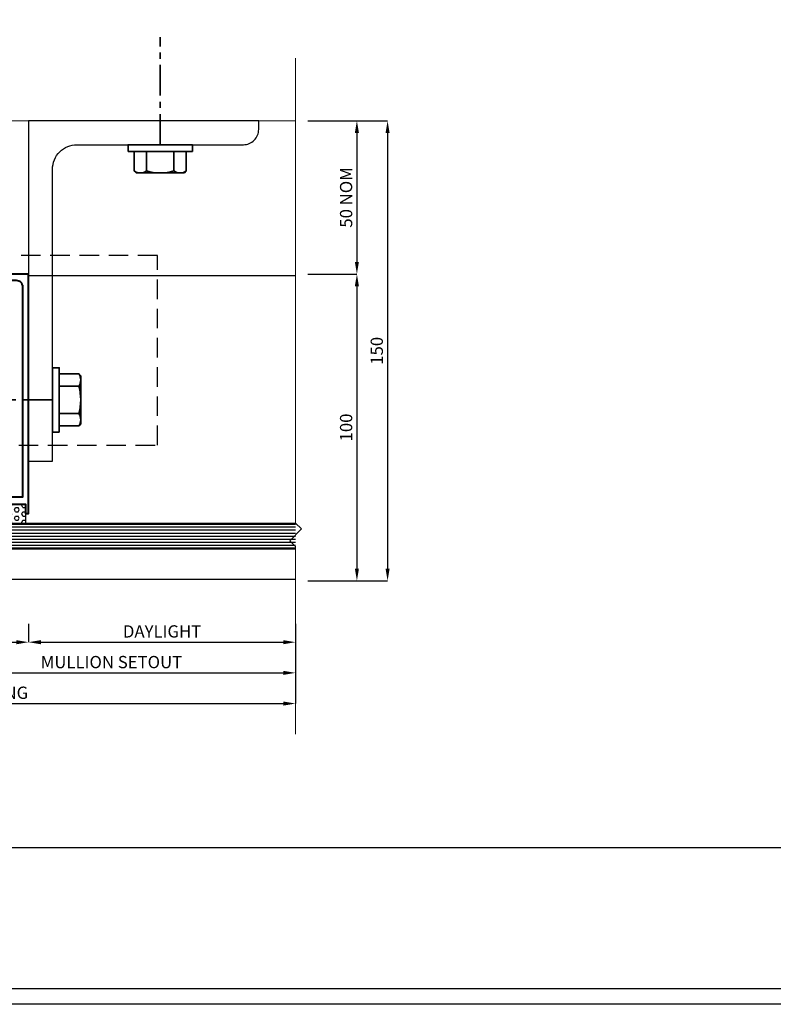
# Model space of a CAD drawing. Extents: x 451 to 3647, y -4884 to -3374.
# Drawn here: x 704 to 950, y -3949 to -3628 of the extents above; entities that cross this region are included whole.
import ezdxf

# ---------------------------------------------------------------- set-up
doc = ezdxf.new("R2010")
doc.units = 0
doc.linetypes.add('CENTER', pattern=[2, 1.25, -0.25, 0.25, -0.25])
doc.linetypes.add('HIDDEN', pattern=[9.525, 6.35, -3.175])
doc.layers.get('0').update_dxf_attribs({"linetype": 'CONTINUOUS'})
doc.layers.get('DEFPOINTS').update_dxf_attribs({"color": 5, "linetype": 'CONTINUOUS'})
doc.layers.add('BORDER', color=6, linetype='CONTINUOUS')
doc.layers.add('SCREW', color=2, linetype='CONTINUOUS')
for name, color, linetype, lineweight in [('TCL01 thick', 6, 'CONTINUOUS', 20), ('TCL02 thin', 1, 'CONTINUOUS', 25), ('TCL07 dim', 7, 'CONTINUOUS', 20), ('TCL07dim', 7, 'CONTINUOUS', 20), ('TCL08 glass', 6, 'CONTINUOUS', 50), ('TCL09 extrusion', 3, 'CONTINUOUS', 40), ('TCL10 parts', 2, 'CONTINUOUS', 35)]:
    doc.layers.add(name, color=color, linetype=linetype, lineweight=lineweight)
doc.styles.get("Standard").update_dxf_attribs({"font": 'isocpeur.ttf', "width": 0.8})
doc.dimstyles.new('1-2', dxfattribs={"dimtxt": 4, "dimasz": 4, "dimexe": 0, "dimexo": 4, "dimgap": 1, "dimtad": 1, "dimdec": 1, "dimrnd": 0.5, "dimdsep": 46, "dimtxsty": 'Standard', "dimcen": 2.5, "dimadec": 1, "dimazin": 3, "dimtfac": 1, "dimtdec": 1, "dimtmove": 0, "dimatfit": 3, "dimfxl": 1, "dimarcsym": 0})
pattern_1 = [(45, (-673.7982, 3802.8193), (-1.122532, 1.122532), []), (135, (-673.7982, 3802.8193), (-1.122532, -1.122532), [])]
pattern_2 = [(0, (-673.7982, 3802.8193), (0, 1.37481533), [0.79375, -1.5875]), (120, (-673.7982, 3802.8193), (-1.190625, -0.68740766), [0.79375, -1.5875]), (60, (-673.0044, 3802.8193), (-1.190625, 0.68740766), [0.79375, -1.5875])]

# ---------------------------------------------------------------- blocks, each defined once
blk = doc.blocks.new('BOARDER - SYSTEM MODEL')
at = {"layer": 'BORDER', "color": 6}
blk.add_lwpolyline([(1191.47, -751.87), (2002.47, -751.87), (2002.47, -1326.87), (1191.47, -1326.87)], close=True, dxfattribs=at)
at = {"layer": 'DEFPOINTS', "color": 0}
blk.add_line((1997.47, -1275.82), (1196.47, -1275.82), dxfattribs=at)
blk.add_lwpolyline([(1196.47, -756.87), (1997.47, -756.87), (1997.47, -1321.87), (1196.47, -1321.87)], close=True, dxfattribs=at)
blk = doc.blocks.new('*D140')
at = {"layer": 'DEFPOINTS', "color": 0, "transparency": 16777216}
for p in [(588.8, -3821.42), (793.8, -3821.42), (793.8, -3851.42)]:
    blk.add_point(p, dxfattribs=at)
at = {"layer": 'TCL07dim', "color": 0, "linetype": 'ByBlock', "lineweight": -2, "transparency": 16777216}
for p, q in [((588.8, -3825.42), (588.8, -3851.42)), ((793.8, -3825.42), (793.8, -3851.42)), ((588.8, -3851.42), (789.8, -3851.42))]:
    blk.add_line(p, q, dxfattribs=at)
at = {"layer": 'TCL07dim', "color": 0, "transparency": 16777216}
blk.add_solid([(789.8, -3850.75), (789.8, -3852.09), (793.8, -3851.42)], dxfattribs=at)
at = {"layer": 'TCL07dim', "color": 0, "transparency": 16777216, "insert": (689.3, -3848.42), "char_height": 4, "attachment_point": 5, "bg_fill": 3, "box_fill_scale": 1.1, "bg_fill_color": 256, "bg_fill_true_color": 13158600, "bg_fill_transparency": 0}
blk.add_mtext('O/A OPENING', dxfattribs=at)
blk = doc.blocks.new('_None')
blk = doc.blocks.new('*D142')
at = {"layer": 'DEFPOINTS', "color": 0, "transparency": 16777216}
for p in [(673.8, -3821.42), (793.8, -3821.42), (793.8, -3841.42)]:
    blk.add_point(p, dxfattribs=at)
at = {"layer": 'TCL07dim', "color": 0, "linetype": 'ByBlock', "lineweight": -2, "transparency": 16777216}
for p, q in [((673.8, -3825.42), (673.8, -3841.42)), ((793.8, -3825.42), (793.8, -3841.42)), ((677.8, -3841.42), (789.8, -3841.42))]:
    blk.add_line(p, q, dxfattribs=at)
at = {"layer": 'TCL07dim', "color": 0, "transparency": 16777216}
for points in [[(677.8, -3840.75), (677.8, -3842.09), (673.8, -3841.42)], [(789.8, -3840.75), (789.8, -3842.09), (793.8, -3841.42)]]:
    blk.add_solid(points, dxfattribs=at)
at = {"layer": 'TCL07dim', "color": 0, "transparency": 16777216, "insert": (733.8, -3838.42), "char_height": 4, "attachment_point": 5, "bg_fill": 3, "box_fill_scale": 1.1, "bg_fill_color": 256, "bg_fill_true_color": 13158600, "bg_fill_transparency": 0}
blk.add_mtext('MULLION SETOUT', dxfattribs=at)
blk = doc.blocks.new('*D144')
at = {"layer": 'DEFPOINTS', "color": 0, "transparency": 16777216}
for p in [(640.8, -3821.42), (706.8, -3821.42), (706.8, -3831.42)]:
    blk.add_point(p, dxfattribs=at)
at = {"layer": 'TCL07dim', "color": 0, "linetype": 'ByBlock', "lineweight": -2, "transparency": 16777216}
for p, q in [((640.8, -3825.42), (640.8, -3831.42)), ((706.8, -3825.42), (706.8, -3831.42)), ((644.8, -3831.42), (702.8, -3831.42))]:
    blk.add_line(p, q, dxfattribs=at)
at = {"layer": 'TCL07dim', "color": 0, "transparency": 16777216}
for points in [[(644.8, -3830.75), (644.8, -3832.09), (640.8, -3831.42)], [(702.8, -3830.75), (702.8, -3832.09), (706.8, -3831.42)]]:
    blk.add_solid(points, dxfattribs=at)
at = {"layer": 'TCL07dim', "color": 0, "transparency": 16777216, "insert": (673.8, -3828.42), "char_height": 4, "attachment_point": 5, "bg_fill": 3, "box_fill_scale": 1.1, "bg_fill_color": 256, "bg_fill_true_color": 13158600, "bg_fill_transparency": 0}
blk.add_mtext('66', dxfattribs=at)
blk = doc.blocks.new('*D145')
at = {"layer": 'DEFPOINTS', "color": 0, "transparency": 16777216}
for p in [(706.8, -3821.42), (793.8, -3821.42), (793.8, -3831.42)]:
    blk.add_point(p, dxfattribs=at)
at = {"layer": 'TCL07dim', "color": 0, "linetype": 'ByBlock', "lineweight": -2, "transparency": 16777216}
for p, q in [((706.8, -3825.42), (706.8, -3831.42)), ((793.8, -3825.42), (793.8, -3831.42)), ((710.8, -3831.42), (789.8, -3831.42))]:
    blk.add_line(p, q, dxfattribs=at)
at = {"layer": 'TCL07dim', "color": 0, "transparency": 16777216}
for points in [[(710.8, -3830.75), (710.8, -3832.09), (706.8, -3831.42)], [(789.8, -3830.75), (789.8, -3832.09), (793.8, -3831.42)]]:
    blk.add_solid(points, dxfattribs=at)
at = {"layer": 'TCL07dim', "color": 0, "transparency": 16777216, "insert": (750.3, -3828.42), "char_height": 4, "attachment_point": 5, "bg_fill": 3, "box_fill_scale": 1.1, "bg_fill_color": 256, "bg_fill_true_color": 13158600, "bg_fill_transparency": 0}
blk.add_mtext('DAYLIGHT', dxfattribs=at)
blk = doc.blocks.new('*D181')
at = {"layer": 'DEFPOINTS', "color": 0, "transparency": 16777216}
for p in [(793.8, -3661.42), (793.8, -3711.42), (813.8, -3711.42)]:
    blk.add_point(p, dxfattribs=at)
at = {"layer": 'TCL07 dim', "color": 0, "linetype": 'ByBlock', "lineweight": -2, "transparency": 16777216}
for p, q in [((797.8, -3661.42), (813.8, -3661.42)), ((813.8, -3665.42), (813.8, -3707.42)), ((797.8, -3711.42), (813.8, -3711.42))]:
    blk.add_line(p, q, dxfattribs=at)
at = {"layer": 'TCL07 dim', "color": 0, "transparency": 16777216}
for points in [[(813.13, -3665.42), (814.46, -3665.42), (813.8, -3661.42)], [(813.13, -3707.42), (814.46, -3707.42), (813.8, -3711.42)]]:
    blk.add_solid(points, dxfattribs=at)
at = {"layer": 'TCL07 dim', "color": 0, "transparency": 16777216, "insert": (810.8, -3686.42), "char_height": 4, "attachment_point": 5, "rotation": 90, "bg_fill": 3, "box_fill_scale": 1.1, "bg_fill_color": 256, "bg_fill_true_color": 13158600, "bg_fill_transparency": 0}
blk.add_mtext('50 NOM', dxfattribs=at)
blk = doc.blocks.new('*D182')
at = {"layer": 'DEFPOINTS', "color": 0, "transparency": 16777216}
for p in [(793.8, -3711.42), (793.8, -3811.42), (813.8, -3811.42)]:
    blk.add_point(p, dxfattribs=at)
at = {"layer": 'TCL07 dim', "color": 0, "linetype": 'ByBlock', "lineweight": -2, "transparency": 16777216}
for p, q in [((797.8, -3711.42), (813.8, -3711.42)), ((813.8, -3715.42), (813.8, -3807.42)), ((797.8, -3811.42), (813.8, -3811.42))]:
    blk.add_line(p, q, dxfattribs=at)
at = {"layer": 'TCL07 dim', "color": 0, "transparency": 16777216}
for points in [[(813.13, -3715.42), (814.46, -3715.42), (813.8, -3711.42)], [(813.13, -3807.42), (814.46, -3807.42), (813.8, -3811.42)]]:
    blk.add_solid(points, dxfattribs=at)
at = {"layer": 'TCL07 dim', "color": 0, "transparency": 16777216, "insert": (810.8, -3761.42), "char_height": 4, "attachment_point": 5, "rotation": 90, "bg_fill": 3, "box_fill_scale": 1.1, "bg_fill_color": 256, "bg_fill_true_color": 13158600, "bg_fill_transparency": 0}
blk.add_mtext('100', dxfattribs=at)
blk = doc.blocks.new('*D183')
at = {"layer": 'DEFPOINTS', "color": 0, "transparency": 16777216}
for p in [(793.8, -3661.42), (793.8, -3811.42), (823.8, -3811.42)]:
    blk.add_point(p, dxfattribs=at)
at = {"layer": 'TCL07 dim', "color": 0, "linetype": 'ByBlock', "lineweight": -2, "transparency": 16777216}
for p, q in [((797.8, -3661.42), (823.8, -3661.42)), ((823.8, -3665.42), (823.8, -3807.42)), ((797.8, -3811.42), (823.8, -3811.42))]:
    blk.add_line(p, q, dxfattribs=at)
at = {"layer": 'TCL07 dim', "color": 0, "transparency": 16777216}
for points in [[(823.13, -3665.42), (824.46, -3665.42), (823.8, -3661.42)], [(823.13, -3807.42), (824.46, -3807.42), (823.8, -3811.42)]]:
    blk.add_solid(points, dxfattribs=at)
at = {"layer": 'TCL07 dim', "color": 0, "transparency": 16777216, "insert": (820.8, -3736.42), "char_height": 4, "attachment_point": 5, "rotation": 90, "bg_fill": 3, "box_fill_scale": 1.1, "bg_fill_color": 256, "bg_fill_true_color": 13158600, "bg_fill_transparency": 0}
blk.add_mtext('150', dxfattribs=at)
blk = doc.blocks.new('PW60 MULLION')
at = {"layer": 'TCL02 thin'}
h = blk.add_hatch(dxfattribs=at)
h.set_pattern_fill('HEX', color=256, scale=0.25)
h.set_pattern_definition(pattern_2)
h.paths.add_polyline_path([(-23, 10), (-23, 16.4), (-32, 16.4), (-32, 10)])
h = blk.add_hatch(dxfattribs=at)
h.set_pattern_fill('ANSI37', color=256, scale=0.5)
h.set_pattern_definition(pattern_1)
h.paths.add_polyline_path([(-16, 9), (-16, 3), (-17, 2, -0.186344), (-6, 0), (-6, 6), (-8, 8), (-8, 16.4), (-23, 16.4), (-23, 10), (-17, 10)])
h = blk.add_hatch(dxfattribs=at)
h.set_pattern_fill('ANSI37', color=256, scale=0.5)
h.set_pattern_definition(pattern_1)
h.paths.add_polyline_path([(8, 16.4), (23, 16.4), (23, 10), (17, 10), (16, 9), (16, 3), (17, 2, 0.186344), (6, 0), (6, 6), (8, 8)])
h = blk.add_hatch(dxfattribs=at)
h.set_pattern_fill('HEX', color=256, scale=0.25)
h.set_pattern_definition(pattern_2)
h.paths.add_polyline_path([(32, 10), (32, 16.4), (23, 16.4), (23, 10)])
at = {"color": 5}
blk.add_lwpolyline([(40.8, 30.4), (40.8, 125.6, -0.414214), (48.8, 133.6), (103, 133.6, 0.414214), (108, 138.6), (108, 141.4), (33, 141.4), (33, 30.4)], format="xyb", close=True, dxfattribs=at)
at = {"layer": 'SCREW'}
for points in [[(-11.8, 87.11, 0.478324), (-6.55, 88.4), (-4.5, 88.4), (-4.5, 89.7), (-10, 89.7), (-10, 88.4), (-7.95, 88.4, -0.492787)], [(-10.7, 19.41, -0.478324), (-15.95, 20.7), (-18, 20.7), (-18, 22), (-12.5, 22), (-12.5, 20.7), (-14.55, 20.7, 0.492787)]]:
    blk.add_lwpolyline(points, format="xyb", close=True, dxfattribs=at)
at = {"layer": 'TCL01 thick'}
blk.add_line((120, 141.4), (-85, 141.4), dxfattribs=at)
at = {"layer": 'TCL02 thin', "linetype": 'CENTER', "ltscale": 10}
blk.add_line((0, 101.4), (0, -18.6), dxfattribs=at)
at = {"layer": 'TCL02 thin'}
for p, q in [((-33, 90.9), (-85, 90.9)), ((33, 90.9), (120, 90.9)), ((-4, 2.6), (-4, -8.1)), ((4, 2.6), (4, -8.1)), ((-4, -8.1), (-85, -8.1)), ((4, -8.1), (120, -8.1))]:
    blk.add_line(p, q, dxfattribs=at)
at = {"layer": 'TCL02 thin', "color": 1}
for p, q in [((-16, 9), (-85, 9)), ((-16, 8), (-85, 8)), ((-16, 7), (-85, 7)), ((16, 9), (120, 9)), ((16, 8), (120, 8)), ((16, 7), (120, 7)), ((-16, 6), (-85, 6)), ((-16, 5), (-85, 5)), ((-16, 4), (-85, 4)), ((16, 6), (120, 6)), ((16, 5), (120, 5)), ((16, 4), (120, 4)), ((-16, 3), (-85, 3)), ((16, 3), (120, 3))]:
    blk.add_line(p, q, dxfattribs=at)
at = {"layer": 'TCL02 thin', "linetype": 'HIDDEN'}
blk.add_lwpolyline([(-75, 35.65), (75, 35.65), (75, 97.45), (-75, 97.45)], close=True, dxfattribs=at)
at = {"layer": 'TCL02 thin'}
for points in [[(-32, 10), (-23, 10), (-23, 16.4), (-32, 16.4)], [(32, 10), (23, 10), (23, 16.4), (32, 16.4)], [(32, 10), (23, 10), (23, 16.4), (32, 16.4)]]:
    blk.add_lwpolyline(points, close=True, dxfattribs=at)
for centre, start, end in [((-14.09, -13.25), 58.5839, 100.8064), ((14.09, -13.25), 79.1936, 121.4161)]:
    blk.add_arc(centre, 15.52, start, end, dxfattribs=at)
at = {"layer": 'TCL08 glass'}
for points in [[(-85, 10), (-17, 10), (-16, 9), (-16, 3), (-17, 2), (-85, 2)], [(120, 10), (17, 10), (16, 9), (16, 3), (17, 2), (120, 2)]]:
    blk.add_lwpolyline(points, dxfattribs=at)
at = {"layer": 'TCL09 extrusion'}
for points in [[(-31, 20.2, 0.414214), (-29.5, 18.7), (-7.5, 18.7, -0.414214), (-6, 17.2), (-6, 8.52), (-4, 9.06), (-4, 2.6), (-5.5, 0), (-6, 0), (-6, 6), (-8, 8), (-8, 16.4), (-32, 16.4), (-32, 13.4), (-33, 13.4), (-33, 18.7), (-33, 91.4), (-3, 91.4), (-3, 87.4), (-5.75, 87.4), (-5.75, 88.4), (-4.5, 88.4), (-4.5, 89.7), (-10, 89.7), (-10, 88.4), (-8.75, 88.4), (-8.75, 87.4), (-10.7, 87.4, -0.414214), (-11.5, 88.2), (-11.5, 88.6, 0.414214), (-12.3, 89.4), (-29, 89.4, 0.414214), (-31, 87.4)], [(-18.5, 83.9), (4.2, 83.9, 0.414208), (5, 84.7), (5, 88.6, -0.414214), (5.8, 89.4), (29, 89.4, -0.414214), (31, 87.4), (31, 18.7), (9.5, 18.7, -0.414214), (8, 20.2), (8, 23.7), (-18, 23.7, 1), (-18, 19.7), (-16.75, 19.7), (-16.75, 20.7), (-18, 20.7), (-18, 22), (-12.5, 22), (-12.5, 20.7), (-13.75, 20.7), (-13.75, 19.7), (-11.8, 19.7, 0.414214), (-11, 20.5), (-11, 20.9, -0.414214), (-10.2, 21.7), (6, 21.7), (6, 8.52), (4, 9.06), (4, 2.6), (5.5, 0), (6, 0), (6, 6), (8, 8), (8, 16.4), (32, 16.4), (32, 13.4), (33, 13.4), (33, 91.4), (3, 91.4), (3, 86.4), (-18.5, 86.4, 1)]]:
    blk.add_lwpolyline(points, format="xyb", close=True, dxfattribs=at)
at = {"layer": 'TCL10 parts', "linetype": 'CENTER', "ltscale": 8}
for p, q in [((75.9, 133.6), (75.9, 168.6)), ((40.8, 50.4), (15.8, 50.4))]:
    blk.add_line(p, q, dxfattribs=at)
at = {"layer": 'TCL10 parts'}
for p, q in [((84.4, 131.4), (67.4, 131.4)), ((67.4, 131.4), (67.4, 125.03)), ((71.42, 131.4), (71.42, 125.03)), ((80.37, 131.4), (80.37, 125.03)), ((84.4, 125.03), (84.4, 131.4)), ((67.4, 125.03), (68.03, 124.4)), ((68.03, 124.4), (83.77, 124.4)), ((83.77, 124.4), (84.4, 125.03)), ((43, 58.9), (43, 41.9)), ((49.37, 58.9), (43, 58.9)), ((50, 58.27), (49.37, 58.9)), ((50, 42.53), (50, 58.27)), ((43, 54.87), (49.37, 54.87)), ((43, 45.92), (49.37, 45.92)), ((43, 41.9), (49.37, 41.9)), ((49.37, 41.9), (50, 42.53))]:
    blk.add_line(p, q, dxfattribs=at)
for points in [[(65.4, 131.4), (86.4, 131.4), (86.4, 133.6), (65.4, 133.6)], [(43, 39.9), (43, 60.9), (40.8, 60.9), (40.8, 39.9)]]:
    blk.add_lwpolyline(points, close=True, dxfattribs=at)
for centre, radius, start, end in [((69.41, 127.92), 3.52, 235.1363, 304.8637), ((75.9, 140.56), 16.16, 253.925, 286.075), ((82.39, 127.92), 3.52, 235.1363, 304.8637), ((46.48, 56.89), 3.52, 325.1363, 34.8637), ((33.84, 50.4), 16.16, 343.925, 16.075), ((46.48, 43.91), 3.52, 325.1363, 34.8637)]:
    blk.add_arc(centre, radius, start, end, dxfattribs=at)

msp = doc.modelspace()

# ---------------------------------------------------------------- linework, layer by layer
at = {"layer": 'DEFPOINTS', "color": 0}
msp.add_lwpolyline([(464.2, -3379.47), (1265.2, -3379.47), (1265.2, -3944.47), (464.2, -3944.47)], close=True, dxfattribs=at)
at = {"layer": 'TCL01 thick', "color": 6}
msp.add_lwpolyline([(793.8, -3641), (793.8, -3792.61), (795.7, -3794.51), (791.89, -3798.32), (793.8, -3800.23), (793.8, -3861.42)], dxfattribs=at)

# ---------------------------------------------------------------- block references
at = {"layer": 'TCL02 thin', "color": 0}
msp.add_blockref('BOARDER - SYSTEM MODEL', (-732.27, -2622.6), dxfattribs=at)

# ---------------------------------------------------------------- next in the draw order: dimensions: what is measured, and where the dimension line sits
at = {"layer": 'TCL07 dim'}
dim = msp.add_linear_dim(base=(813.8, -3711.42), p1=(793.8, -3661.42), p2=(793.8, -3711.42), angle=90, text='<> NOM', dimstyle='1-2', override={"dimtfill": 1, "dimarcsym": 1}, dxfattribs=at)
dim.commit()
dim.dimension.update_dxf_attribs({"geometry": '*D181', "text_midpoint": (810.8, -3686.42)})
at = {"layer": 'TCL07dim'}
dim = msp.add_linear_dim(base=(793.8, -3851.42), p1=(588.8, -3821.42), p2=(793.8, -3821.42), text='O/A OPENING', dimstyle='1-2', override={"dimblk1": 'None', "dimsah": 1, "dimtfill": 1, "dimarcsym": 1}, dxfattribs=at)
dim.commit()
dim.dimension.update_dxf_attribs({"geometry": '*D140', "text_midpoint": (689.3, -3848.42)})

# ---------------------------------------------------------------- next in the draw order: dimensions: what is measured, and where the dimension line sits
at = {"layer": 'TCL07 dim'}
dim = msp.add_linear_dim(base=(813.8, -3811.42), p1=(793.8, -3711.42), p2=(793.8, -3811.42), angle=90, dimstyle='1-2', override={"dimtfill": 1, "dimarcsym": 1}, dxfattribs=at)
dim.commit()
dim.dimension.update_dxf_attribs({"geometry": '*D182', "text_midpoint": (810.8, -3761.42)})
at = {"layer": 'TCL07dim'}
dim = msp.add_linear_dim(base=(793.8, -3841.42), p1=(673.8, -3821.42), p2=(793.8, -3821.42), text='MULLION SETOUT', dimstyle='1-2', override={"dimtfill": 1, "dimarcsym": 1}, dxfattribs=at)
dim.commit()
dim.dimension.update_dxf_attribs({"geometry": '*D142', "text_midpoint": (733.8, -3838.42)})

# ---------------------------------------------------------------- next in the draw order: dimensions: what is measured, and where the dimension line sits
at = {"layer": 'TCL07 dim'}
dim = msp.add_linear_dim(base=(823.8, -3811.42), p1=(793.8, -3661.42), p2=(793.8, -3811.42), angle=90, dimstyle='1-2', override={"dimtfill": 1, "dimarcsym": 1}, dxfattribs=at)
dim.commit()
dim.dimension.update_dxf_attribs({"geometry": '*D183', "text_midpoint": (820.8, -3736.42)})
at = {"layer": 'TCL07dim'}
dim = msp.add_linear_dim(base=(706.8, -3831.42), p1=(640.8, -3821.42), p2=(706.8, -3821.42), dimstyle='1-2', override={"dimtmove": 1, "dimtfill": 1, "dimarcsym": 1}, dxfattribs=at)
dim.commit()
dim.dimension.update_dxf_attribs({"geometry": '*D144', "text_midpoint": (673.8, -3828.42)})

# ---------------------------------------------------------------- next in the draw order: dimensions: what is measured, and where the dimension line sits
dim = msp.add_linear_dim(base=(793.8, -3831.42), p1=(706.8, -3821.42), p2=(793.8, -3821.42), text='DAYLIGHT', dimstyle='1-2', override={"dimtmove": 1, "dimtfill": 1, "dimarcsym": 1}, dxfattribs=at)
dim.commit()
dim.dimension.update_dxf_attribs({"geometry": '*D145', "text_midpoint": (750.3, -3828.42)})

# ---------------------------------------------------------------- next in the draw order: block references
at = {"layer": 'TCL02 thin'}
msp.add_blockref('PW60 MULLION', (673.8, -3802.82), dxfattribs=at)

doc.saveas('drawing.dxf')
